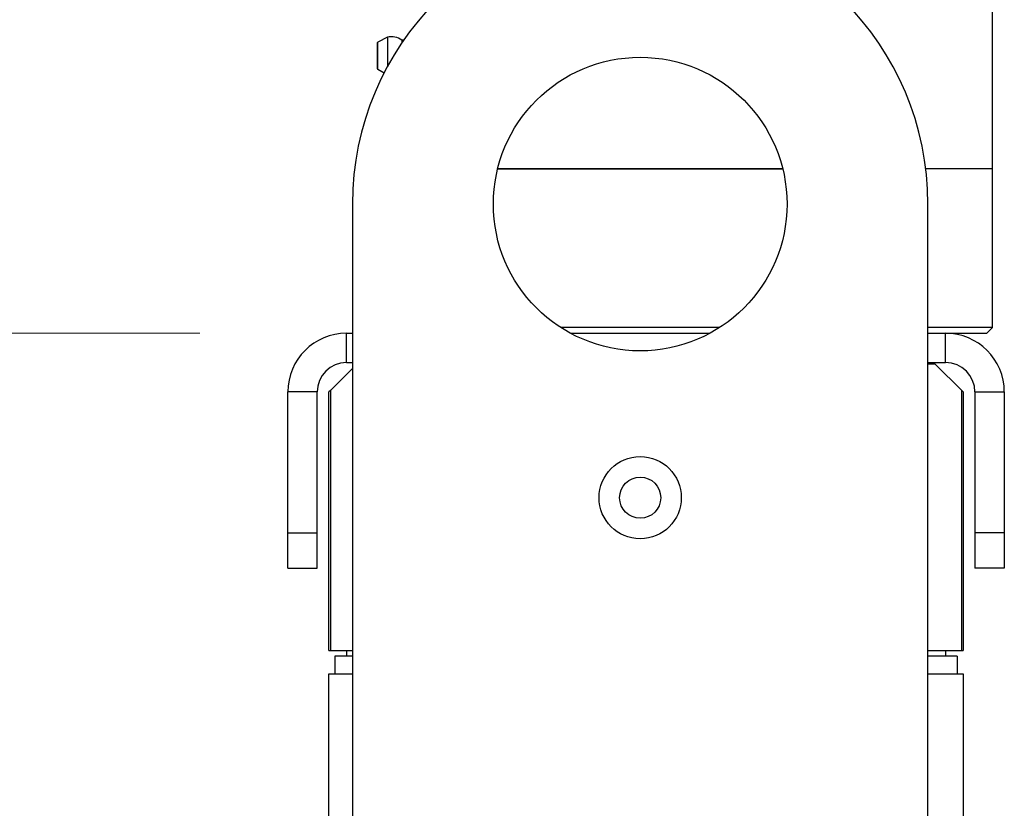
# Model space of a CAD drawing. Units: millimetres. Extents: x 8 to 201, y 4 to 288.
# Drawn here: x 71 to 78, y 245 to 251 of the extents above; entities that cross this region are included whole.
import ezdxf

# ---------------------------------------------------------------- set-up
doc = ezdxf.new("R2010")
doc.units = ezdxf.units.MM
doc.styles.add('SLDTEXTSTYLE0', font='TXT', dxfattribs={"width": 0.7})
doc.dimstyles.new('SLDDIMSTYLE4', dxfattribs={"dimtxt": 2.731911, "dimasz": 2.64, "dimexe": 0, "dimexo": 0.0625, "dimgap": 0.682978, "dimtad": 1, "dimdec": 0, "dimlfac": 25, "dimrnd": 1e-09, "dimzin": 12, "dimdsep": 46, "dimtxsty": 'SLDTEXTSTYLE0', "dimsah": 1, "dimcen": 0.09, "dimadec": 0, "dimazin": 3, "dimtfac": 1, "dimtofl": 0, "dimtmove": 0, "dimatfit": 3, "dimfxl": 0, "dimfrac": 2, "dimtolj": 1, "dimtzin": 12, "dimarcsym": 0})

# ---------------------------------------------------------------- blocks, each defined once
blk = doc.blocks.new('_D_6')
at = {"color": 7, "linetype": 'Continuous', "lineweight": 0}
for p, q in [((72.3602, 248.6178), (37.0402, 248.6178)), ((38.0402, 174.8738), (38.0402, 248.6178)), ((47.0402, 174.8738), (37.0402, 174.8738))]:
    blk.add_line(p, q, dxfattribs=at)
at = {"color": 7, "linetype": 'Continuous', "lineweight": 18}
for points in [[(38.0402, 248.6178), (37.6322, 245.9778), (38.4482, 245.9778)], [(38.0402, 174.8738), (38.4482, 177.5138), (37.6322, 177.5138)]]:
    blk.add_solid(points, dxfattribs=at)
at = {"color": 7, "linetype": 'Continuous', "lineweight": 18, "insert": (35.3116, 208.51), "char_height": 2.11667, "attachment_point": 1, "rotation": 90, "style": 'SLDTEXTSTYLE0'}
blk.add_mtext('1844', dxfattribs=at)

msp = doc.modelspace()

# ---------------------------------------------------------------- linework, layer by layer
at = {"color": 7, "linetype": 'Continuous', "lineweight": 25}
for p, q in [((77.76015, 249.73779), (77.76015, 251.27779)), ((73.63796, 250.63556), (73.57234, 250.60006)), ((73.63796, 250.63556), (73.63796, 250.60181)), ((73.74994, 250.6153), (73.73722, 250.61379)), ((73.56815, 250.59303), (73.56815, 250.57051)), ((73.56815, 250.57051), (73.56815, 250.42256)), ((73.57234, 250.57569), (73.57234, 250.60006)), ((73.57234, 250.41552), (73.57234, 250.57569)), ((73.63796, 250.60181), (73.63796, 250.43356)), ((73.73722, 250.61379), (73.73722, 250.59674)), ((73.57234, 250.41552), (73.61598, 250.39192)), ((74.51665, 249.73779), (74.38938, 249.73779)), ((74.38938, 249.73779), (76.33092, 249.73779)), ((76.33092, 249.73779), (74.51665, 249.73779)), ((77.76015, 249.73779), (77.3054, 249.73779)), ((77.76015, 248.65779), (77.76015, 249.73779)), ((73.40015, 249.49779), (73.40015, 243.29779)), ((77.32015, 243.29779), (77.32015, 249.49779)), ((73.36015, 248.41779), (73.36015, 248.61779)), ((73.36015, 248.61779), (73.40015, 248.61779)), ((75.90274, 248.65779), (74.81756, 248.65779)), ((74.88518, 248.61779), (75.83512, 248.61779)), ((77.76015, 248.65779), (77.32015, 248.65779)), ((77.32015, 248.61779), (77.44015, 248.61779)), ((77.44015, 248.61779), (77.72015, 248.61779)), ((77.44015, 248.41779), (77.44015, 248.61779)), ((77.72015, 248.61779), (77.76015, 248.65779)), ((73.36015, 248.41779), (73.40015, 248.41779)), ((77.32015, 248.41779), (77.44015, 248.41779)), ((77.37015, 248.40779), (77.32015, 248.40779)), ((77.37015, 248.40779), (77.36015, 248.41779)), ((77.55015, 248.22779), (77.37015, 248.40779)), ((73.40015, 248.37779), (73.25015, 248.22779)), ((73.16015, 248.21779), (72.96015, 248.21779)), ((72.96015, 247.25779), (72.96015, 248.21779)), ((73.16015, 247.25779), (73.16015, 248.21779)), ((73.25015, 248.22779), (73.24015, 248.21779)), ((73.24015, 246.45779), (73.24015, 248.21779)), ((73.25015, 248.22779), (73.25015, 246.45779)), ((77.56015, 248.21779), (77.55015, 248.22779)), ((77.55015, 246.45779), (77.55015, 248.22779)), ((77.56015, 248.21779), (77.56015, 246.45779)), ((77.64015, 248.21779), (77.84015, 248.21779)), ((77.64015, 248.21779), (77.64015, 247.25779)), ((77.84015, 248.21779), (77.84015, 247.25779)), ((72.96015, 247.25779), (73.16015, 247.25779)), ((72.96015, 247.01779), (72.96015, 247.25779)), ((73.16015, 247.01779), (73.16015, 247.25779)), ((77.84015, 247.25779), (77.64015, 247.25779)), ((77.64015, 247.25779), (77.64015, 247.01779)), ((77.84015, 247.25779), (77.84015, 247.01779)), ((72.96015, 247.01779), (73.16015, 247.01779)), ((77.84015, 247.01779), (77.64015, 247.01779)), ((73.24015, 246.45779), (73.25015, 246.45779)), ((73.25015, 246.45779), (73.40015, 246.45779)), ((73.36015, 246.45779), (73.36015, 246.41779)), ((77.32015, 246.45779), (77.55015, 246.45779)), ((77.44015, 246.45779), (77.44015, 246.41779)), ((77.55015, 246.45779), (77.56015, 246.45779)), ((73.28015, 246.41779), (73.28015, 246.29779)), ((73.40015, 246.41779), (73.28015, 246.41779)), ((77.52015, 246.41779), (77.32015, 246.41779)), ((77.52015, 246.41779), (77.52015, 246.29779)), ((73.24015, 243.29779), (73.24015, 246.29779)), ((73.24015, 246.29779), (73.40015, 246.29779)), ((77.32015, 246.29779), (77.56015, 246.29779)), ((77.56015, 246.29779), (77.56015, 243.29779))]:
    msp.add_line(p, q, dxfattribs=at)
for centre, radius in [((75.36015, 249.49779), 1), ((75.36015, 247.49779), 0.28), ((75.36015, 247.49779), 0.14)]:
    msp.add_circle(centre, radius, dxfattribs=at)
for centre, radius, start, end in [((75.36015, 249.49779), 1.96, 0, 180), ((73.66196, 250.50779), 0.13, 54.62541, 100.638709), ((73.57615, 250.59303), 0.008, 118.412824, 180), ((73.57615, 250.42256), 0.008, 180, 241.587176), ((73.36015, 248.21779), 0.4, 90, 180), ((77.44015, 248.21779), 0.4, 0, 90), ((73.36015, 248.21779), 0.2, 90, 180), ((77.44015, 248.21779), 0.2, 0, 90)]:
    msp.add_arc(centre, radius, start, end, dxfattribs=at)

# ---------------------------------------------------------------- dimensions: what is measured, and where the dimension line sits
at = {"color": 7, "linetype": 'Continuous', "lineweight": 18}
dim = msp.add_linear_dim(base=(38.04015, 248.61779), p1=(48.04015, 174.87379), p2=(73.36015, 248.61779), angle=90, dimstyle='SLDDIMSTYLE4', dxfattribs=at)
dim.commit()
dim.dimension.update_dxf_attribs({"geometry": '_D_6', "text_midpoint": (38.04015, 211.74579), "dimtype": 160})

doc.saveas('drawing.dxf')
